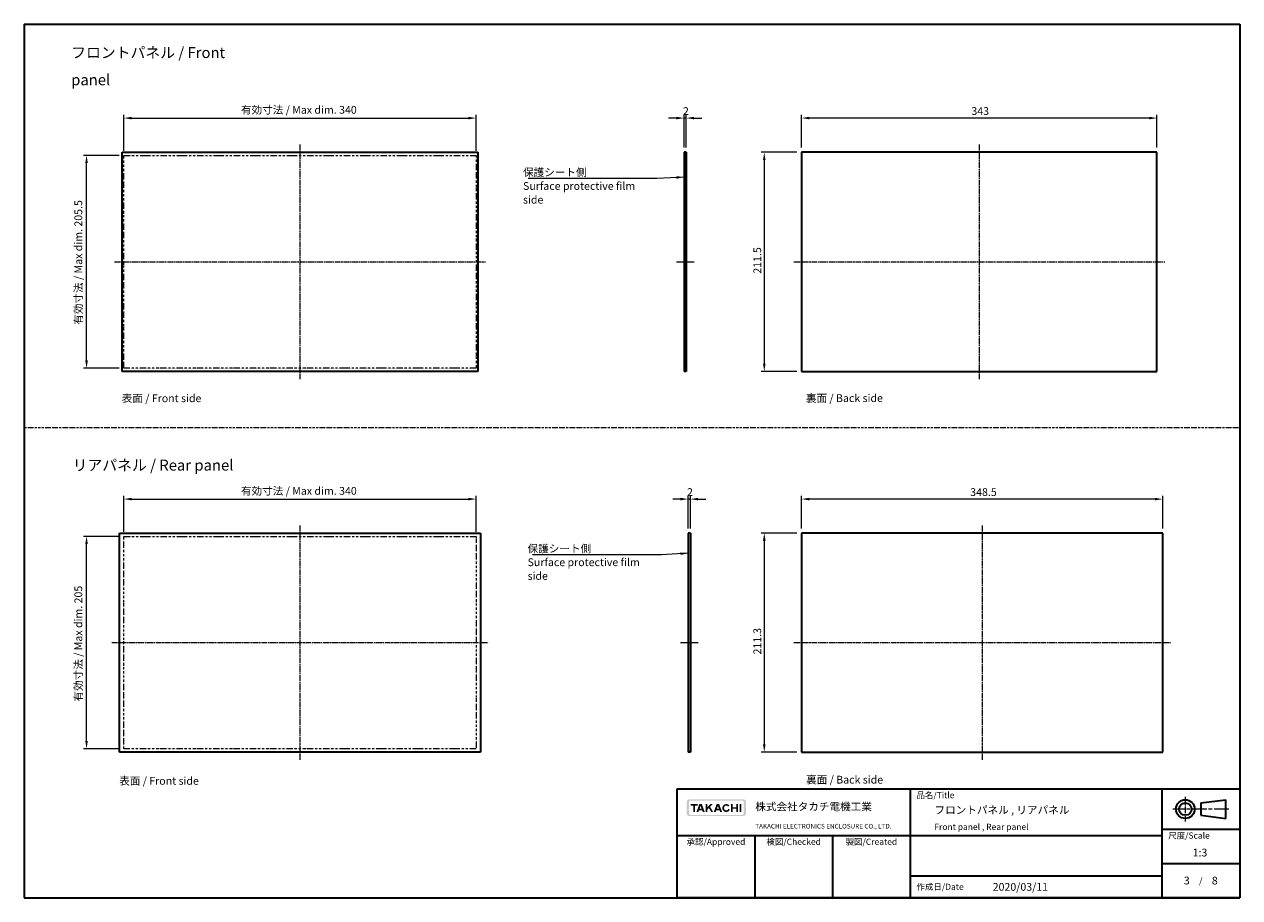
# Model space of a CAD drawing. Units: millimetres. Extents: x 18 to 12014, y 1 to 1546.
# Drawn here: x 3753 to 4926, y 1 to 844 of the extents above; entities that cross this region are included whole.
import ezdxf
from ezdxf.enums import TextEntityAlignment as Align

# ---------------------------------------------------------------- set-up
doc = ezdxf.new("R2010")
doc.units = ezdxf.units.MM
for name, pattern in [('CHAIN', [0.35429999999999995, 0.2362, -0.0295, 0.0591, -0.0295]), ('DASH_DOT', [0.37, 0.24, -0.06, 0.01, -0.06]), ('DASH_DOUBLE_DOT', [0.43979999999999997, 0.24, -0.06, 0.0098, -0.06, 0.01, -0.06])]:
    doc.linetypes.add(name, pattern=pattern)
for name, color, linetype, lineweight in [('Border (ISO)', 7, 'Continuous', 35), ('Centerline (ISO)', 131, 'Continuous', 18), ('Dimension (ISO)', 7, 'Continuous', 18), ('Dimension (ISO) @ 1', 7, 'Continuous', 18), ('Hatch (ISO)', 1, 'Continuous', 18), ('Sketch Geometry (ISO)', 7, 'Continuous', 18), ('Symbol (ISO)', 7, 'Continuous', 18), ('Symbol (ISO) @ 1', 7, 'Continuous', 18), ('Title (ISO)', 7, 'Continuous', 35), ('Visible (ISO)', 7, 'Continuous', 35)]:
    doc.layers.add(name, color=color, linetype=linetype, lineweight=lineweight)
doc.styles.add('Note Text (TK)', font='MS PGothic.ttf')
doc.styles.add('文字スタイル67', font='arial.ttf')
doc.dimstyles.new('Default - Method 1b (TK)', dxfattribs={"dimscale": 4, "dimtxt": 2.5, "dimasz": 2.5, "dimexe": 1, "dimexo": 1.499999999999999, "dimgap": 1, "dimtad": 1, "dimtoh": 1, "dimrnd": 1e-08, "dimdsep": 46, "dimtxsty": 'Note Text (TK)', "dimcen": 0.09, "dimdle": 5, "dimclrd": 100, "dimclre": 100, "dimclrt": 7, "dimadec": 1, "dimazin": 1, "dimtfac": 1, "dimtmove": 0, "dimatfit": 3, "dimfxl": 1, "dimtolj": 1, "dimlwd": -1, "dimlwe": -1, "dimarcsym": 0})
doc.dimstyles.new('Default - Method 1b (TK)$7', dxfattribs={"dimscale": 4, "dimtxt": 2.5, "dimasz": 2.5, "dimexe": 1, "dimexo": 1.499999999999999, "dimgap": 1, "dimtad": 1, "dimtoh": 1, "dimrnd": 1e-08, "dimdsep": 46, "dimtxsty": 'Note Text (TK)', "dimcen": 0.09, "dimdle": 5, "dimclrd": 100, "dimclre": 100, "dimclrt": 7, "dimadec": 1, "dimazin": 1, "dimtfac": 1, "dimtmove": 0, "dimatfit": 3, "dimfxl": 1, "dimtolj": 1, "dimlwd": -1, "dimlwe": -1, "dimarcsym": 0})

# ---------------------------------------------------------------- blocks, each defined once
blk = doc.blocks.new('図面枠 tk図枠')
at = {"layer": 'Border (ISO)'}
for p, q in [((14.49999999999999, 289), (405.4999999999999, 289)), ((14.49999999999999, 289), (14.50000000000001, 8.000000000000007)), ((405.4999999999999, 289), (405.4999999999999, 8.000000000000007)), ((14.50000000000001, 8.000000000000007), (405.4999999999999, 8.000000000000007))]:
    blk.add_line(p, q, dxfattribs=at)
blk = doc.blocks.new('表題欄 tk表題欄')
at = {"layer": 'Hatch (ISO)'}
h = blk.add_hatch(color=256, dxfattribs=at)
edge = h.paths.add_edge_path(flags=0)
edge.add_arc((95.57537688673352, 236.2990653650367), 0.5958259999999996, 269.9999999999897, 360)
edge.add_line((96.17120288673351, 236.2990653650368), (96.17120288673348, 239.7107813650365))
edge.add_arc((95.5753768867335, 239.7107813650366), 0.5958259999999996, 0, 90.0000000000068)
edge.add_line((95.57537688673342, 240.3066073650366), (79.13710888673356, 240.3066073650366))
edge.add_arc((79.13710888673353, 239.7107813650366), 0.5958259999999996, 89.99999999999744, 180)
edge.add_line((78.54128288673353, 239.7107813650365), (78.54128288673331, 236.2990653650368))
edge.add_arc((79.13710888673332, 236.2990653650365), 0.5958259999999996, 180, 270.0000000000231)
edge.add_line((79.13710888673356, 235.7032393650365), (95.57537688673342, 235.7032393650367))
edge = h.paths.add_edge_path()
edge.add_line((77.83935088673357, 239.9556413650366), (77.83935088673357, 236.0542053650368))
edge.add_arc((78.54128288673346, 236.0542053650367), 0.7019319999998935, 180, 270.0000000000087)
edge.add_line((78.54128288673357, 235.3522733650368), (96.17120288673352, 235.3522733650368))
edge.add_arc((96.17120288673351, 236.0542053650367), 0.7019319999998921, 270, 360)
edge.add_line((96.8731348867334, 236.0542053650368), (96.87313488673352, 239.9556413650366))
edge.add_arc((96.1712028867336, 239.9556413650367), 0.7019319999998921, 0, 90.00000000000873)
edge.add_line((96.17120288673348, 240.6575733650367), (78.54128288673357, 240.6575733650366))
edge.add_arc((78.54128288673357, 239.9556413650366), 0.7019319999999984, 90, 180)
for points in [[(79.07181288673355, 239.1476033650369), (79.07181288673355, 238.6578833650367), (79.92066088673353, 238.6578833650367), (79.92066088673353, 236.6581933650368), (80.50832488673353, 236.6581933650368), (80.50832488673353, 238.6578833650367), (81.35717288673355, 238.6578833650367), (81.35717288673355, 239.1476033650369)], [(85.68407849525303, 236.6581933650368), (84.9434673993943, 237.8918698287545), (84.41792288673358, 237.3246628822781), (84.41792288673358, 236.6581933650368), (83.89555488673355, 236.6581933650368), (83.89555488673355, 239.1476033650369), (84.41792288673358, 239.1476033650369), (84.41792288673358, 238.0993979968839), (85.38913556809511, 239.1476033650369), (86.10696490847272, 239.1476033650369), (85.31925422435492, 238.2974470774499), (86.30334488673353, 236.6581933650368)], [(92.09142939614459, 239.1476033650369), (92.09142939614459, 236.6581933650368), (92.60971639614465, 236.6581933650368), (92.60971639614465, 237.6580383650368), (93.76872039614462, 237.6580383650368), (93.76872039614462, 236.6581933650368), (94.28700739614459, 236.6581933650368), (94.28700739614459, 239.1476033650369), (93.76872039614462, 239.1476033650369), (93.76872039614462, 238.1477583650367), (92.60971639614465, 238.1477583650367), (92.60971639614465, 239.1476033650369)], [(94.84202339614467, 239.1476033650369), (94.84202339614467, 236.6581933650368), (95.36439139614473, 236.6581933650368), (95.36439139614473, 239.1476033650369)]]:
    blk.add_hatch(color=256, dxfattribs=at).paths.add_polyline_path(points)
h = blk.add_hatch(color=256, dxfattribs=at)
h.paths.add_polyline_path([(82.59020695886475, 237.7110913650368), (81.95242681460243, 237.7110913650368), (82.27131688673356, 238.5794973650367)], flags=0)
h.paths.add_polyline_path([(82.77903014574996, 237.1968853650368), (81.76360362771717, 237.1968853650368), (81.56578886050404, 236.6581933650368), (80.94907288673355, 236.6581933650368), (81.86321688673357, 239.1476033650369), (82.67941688673353, 239.1476033650369), (83.59356088673351, 236.6581933650368), (82.97684491296302, 236.6581933650368)])
h = blk.add_hatch(color=256, dxfattribs=at)
h.paths.add_polyline_path([(87.52707281460246, 237.7110913650368), (88.16485295886469, 237.7110913650368), (87.84596288673359, 238.5794973650367)], flags=0)
h.paths.add_polyline_path([(87.14043486050403, 236.6581933650368), (87.3382496277172, 237.1968853650368), (88.35367614574989, 237.1968853650368), (88.551490912963, 236.6581933650368), (89.16820688673343, 236.6581933650368), (88.25406288673352, 239.1476033650369), (87.43786288673356, 239.1476033650369), (86.52371888673358, 236.6581933650368)])
h = blk.add_hatch(color=256, dxfattribs=at)
edge = h.paths.add_edge_path()
edge.add_arc((90.52309888673334, 237.9028983650369), 1.273272000000011, 38.55054079078439, 336.5820184016556)
edge.add_line((91.69149139614446, 237.3968543650369), (91.17255542714857, 237.6216113977801))
edge.add_ellipse((90.52309888673352, 237.9028983650369), major_axis=(0, -0.7998759999999119), ratio=0.8673469387756529, start_angle=128.5505407907963, end_angle=426.582018401653, ccw=False)
edge.add_line((91.09381514418376, 238.3576891122095), (91.51887237036831, 238.6964075050431))
at = {"layer": 'Title (ISO)'}
for p, q in [((74.70882392282105, 244.052739026017), (255.7088239228211, 244.052739026017)), ((74.70882392282105, 209.052739026017), (74.70882392282105, 244.052739026017)), ((149.7088239228211, 244.052739026017), (149.7088239228211, 209.052739026017)), ((230.7088239228211, 244.052739026017), (230.7088239228211, 209.052739026017)), ((255.7088239228211, 244.052739026017), (255.7088239228211, 209.052739026017)), ((243.2088239228211, 239.552739026017), (251.2088239228211, 240.5527390260171)), ((243.2088239228211, 239.552739026017), (243.2088239228211, 235.552739026017)), ((251.2088239228211, 234.552739026017), (251.2088239228211, 240.5527390260171)), ((243.2088239228211, 235.552739026017), (251.2088239228211, 234.552739026017)), ((230.7088239228211, 231.052739026017), (255.7088239228211, 231.052739026017)), ((74.70882392282105, 229.052739026017), (230.7088239228211, 229.052739026017)), ((99.70882392282108, 229.052739026017), (99.70882392282108, 209.052739026017)), ((124.708823922821, 229.052739026017), (124.708823922821, 209.052739026017)), ((230.7088239228211, 220.052739026017), (255.7088239228211, 220.052739026017)), ((149.7088239228211, 216.052739026017), (230.7088239228211, 216.052739026017)), ((255.7088239228211, 209.052739026017), (74.70882392282105, 209.052739026017))]:
    blk.add_line(p, q, dxfattribs=at)
at = {"layer": 'Title (ISO)', "color": 4, "linetype": 'CHAIN', "lineweight": 18, "ltscale": 8.889559745788574}
blk.add_line((238.2088239228211, 241.552739026017), (238.2088239228211, 233.552739026017), dxfattribs=at)
at = {"layer": 'Title (ISO)', "color": 4, "linetype": 'CHAIN', "lineweight": 18, "ltscale": 20.00163269042969}
blk.add_line((252.2088239228211, 237.552739026017), (234.2088239228211, 237.552739026017), dxfattribs=at)
at = {"layer": 'Title (ISO)'}
for radius in [3, 2]:
    blk.add_circle((238.2088239228211, 237.552739026017), radius, dxfattribs=at)
at = {"layer": 'Title (ISO)', "color": 1, "char_height": 2.000000029802322, "line_spacing_factor": 1.5, "style": 'Note Text (TK)'}
for s, insert, attachment_point in [('\\fＭＳ Ｐゴシック|b0|i0;\\H2.0000;品名/Title', (151.708823922821, 242.052739026017), 4), ('\\fＭＳ Ｐゴシック|b0|i0;\\H2.0000;承認/Approved', (87.20882392282108, 227.052739026017), 5), ('\\fＭＳ Ｐゴシック|b0|i0;\\H2.0000;検図/Checked', (112.208823922821, 227.052739026017), 5), ('\\fＭＳ Ｐゴシック|b0|i0;\\H2.0000;製図/Created', (137.2088239228211, 227.052739026017), 5), ('\\fＭＳ Ｐゴシック|b0|i0;\\H2.0000;尺度/Scale', (232.7088239228211, 229.052739026017), 4), ('\\fＭＳ Ｐゴシック|b0|i0;\\H2.0000;作成日/Date', (151.708823922821, 212.552739026017), 4)]:
    blk.add_mtext(s, dxfattribs=dict(at, insert=insert, attachment_point=attachment_point))
at = {"layer": 'Title (ISO)', "color": 7, "line_spacing_factor": 1.5, "style": 'Note Text (TK)'}
for s, insert, char_height, attachment_point in [('株式会社タカチ電機工業', (99.87313488673345, 238.052739026017), 2.5, 4), ('\\fArial|b0|i0;\\H1.4986;TAKACHI ELECTRONICS ENCLOSURE CO., LTD.', (99.87313488673342, 232.052739026017), 1.49859994649887, 4), ('\\fＭＳ Ｐゴシック|b0|i0;\\H2.0000;/', (243.2088239228211, 214.552739026017), 2.000000029802322, 5)]:
    blk.add_mtext(s, dxfattribs=dict(at, insert=insert, char_height=char_height, attachment_point=attachment_point))
at = {"layer": 'Title (ISO)', "color": 7}
for tag, p, height, style in [('<品名>_001', (157.524164831912, 235.7033072078352), 2.5, 'Note Text (TK)'), ('<Title>_001', (157.4932713957346, 230.5520568828656), 2.000000029802322, '文字スタイル67'), ('<ページ_No.>_001', (237.9488807410029, 213.302739026017), 2.5, 'Note Text (TK)'), ('<総ページ数>_001', (246.7997330137301, 213.302739026017), 2.5, 'Note Text (TK)'), ('作成日_001', (175.8664943773665, 211.2814322078352), 2.5, 'Note Text (TK)')]:
    blk.add_attdef(tag, p, '', height=height, dxfattribs=dict(at, style=style))
at = {"layer": 'Title (ISO)', "color": 7, "style": 'Note Text (TK)'}
blk.add_attdef('<尺度>', text='', height=2.5, dxfattribs=at).set_placement((243.2088239228211, 223.5527390260171), align=Align.MIDDLE_CENTER)
blk = doc.blocks.new('*D73')
at = {"layer": 'Defpoints', "color": 0}
for p in [(4188.920373728391, 753.2734161511585), (3848.920373728391, 717.2734161511585), (4188.920373728391, 717.2734161511585)]:
    blk.add_point(p, dxfattribs=at)
at = {"layer": 'Dimension (ISO)', "color": 100}
for p, q in [((3848.920373728391, 721.7734161511586), (3848.920373728391, 756.2734161511586)), ((3856.420373728391, 753.2734161511585), (4181.420373728392, 753.2734161511585)), ((4188.920373728391, 721.7734161511586), (4188.920373728391, 756.2734161511586))]:
    blk.add_line(p, q, dxfattribs=at)
for points in [[(3856.420373728391, 754.5234161511586), (3856.420373728391, 752.0234161511585), (3848.920373728391, 753.2734161511585)], [(4181.420373728392, 754.5234161511586), (4181.420373728392, 752.0234161511585), (4188.920373728391, 753.2734161511585)]]:
    blk.add_solid(points, dxfattribs=at)
at = {"layer": 'Dimension (ISO)', "color": 7, "insert": (3961.903328273846, 761.2165979693405), "char_height": 7.5, "attachment_point": 4, "style": 'Note Text (TK)'}
blk.add_mtext('\\A1;\\fＭＳ Ｐゴシック|b0|i0;\\H7.5000;有効寸法 / Max dim. 340', dxfattribs=at)
blk = doc.blocks.new('*D74')
at = {"layer": 'Defpoints', "color": 0}
for p in [(3812.920373728392, 717.2734161511585), (3848.920373728393, 717.2734161511587), (3848.920373728394, 511.7734161511586)]:
    blk.add_point(p, dxfattribs=at)
at = {"layer": 'Dimension (ISO)', "color": 100}
for p, q in [((3844.420373728393, 717.2734161511587), (3809.920373728392, 717.2734161511585)), ((3812.920373728392, 519.2734161511586), (3812.920373728392, 709.7734161511586)), ((3844.420373728393, 511.7734161511586), (3809.920373728392, 511.7734161511586))]:
    blk.add_line(p, q, dxfattribs=at)
for points in [[(3811.670373728393, 709.7734161511586), (3814.170373728393, 709.7734161511586), (3812.920373728392, 717.2734161511585)], [(3811.670373728393, 519.2734161511586), (3814.170373728393, 519.2734161511586), (3812.920373728392, 511.7734161511586)]]:
    blk.add_solid(points, dxfattribs=at)
at = {"layer": 'Dimension (ISO)', "color": 7, "insert": (3804.97719191021, 553.7563706966131), "char_height": 7.5, "attachment_point": 4, "rotation": 90, "style": 'Note Text (TK)'}
blk.add_mtext('\\A1;\\fＭＳ Ｐゴシック|b0|i0;\\H7.5000;有効寸法 / Max dim. 205.5', dxfattribs=at)
blk = doc.blocks.new('*D57')
at = {"layer": 'Defpoints', "color": 0}
for p in [(4188.920373728284, 385.4991058223458), (3848.920373728283, 349.4991058223458), (4188.920373728284, 349.4991058223458)]:
    blk.add_point(p, dxfattribs=at)
at = {"layer": 'Dimension (ISO)', "color": 100}
for p, q in [((3848.920373728283, 353.9991058223458), (3848.920373728283, 388.4991058223458)), ((4188.920373728284, 353.9991058223458), (4188.920373728284, 388.4991058223458)), ((3856.420373728284, 385.4991058223458), (4181.420373728284, 385.4991058223458))]:
    blk.add_line(p, q, dxfattribs=at)
for points in [[(3856.420373728284, 386.7491058223458), (3856.420373728284, 384.2491058223458), (3848.920373728283, 385.4991058223458)], [(4181.420373728284, 386.7491058223458), (4181.420373728284, 384.2491058223458), (4188.920373728284, 385.4991058223458)]]:
    blk.add_solid(points, dxfattribs=at)
at = {"layer": 'Dimension (ISO)', "color": 7, "insert": (3961.903328273738, 393.4422876405276), "char_height": 7.5, "attachment_point": 4, "style": 'Note Text (TK)'}
blk.add_mtext('\\A1;\\fＭＳ Ｐゴシック|b0|i0;\\H7.5000;有効寸法 / Max dim. 340', dxfattribs=at)
blk = doc.blocks.new('*D58')
at = {"layer": 'Defpoints', "color": 0}
for p in [(3812.920373728285, 349.4991058223459), (3848.920373728286, 349.4991058223459), (3848.920373728286, 144.4991058223458)]:
    blk.add_point(p, dxfattribs=at)
at = {"layer": 'Dimension (ISO)', "color": 100}
for p, q in [((3844.420373728286, 349.4991058223459), (3809.920373728285, 349.4991058223459)), ((3812.920373728285, 151.9991058223458), (3812.920373728285, 341.9991058223459)), ((3844.420373728286, 144.4991058223458), (3809.920373728285, 144.4991058223458))]:
    blk.add_line(p, q, dxfattribs=at)
for points in [[(3811.670373728285, 341.9991058223459), (3814.170373728284, 341.9991058223459), (3812.920373728285, 349.4991058223459)], [(3811.670373728285, 151.9991058223458), (3814.170373728284, 151.9991058223458), (3812.920373728285, 144.4991058223458)]]:
    blk.add_solid(points, dxfattribs=at)
at = {"layer": 'Dimension (ISO)', "color": 7, "insert": (3804.977191910102, 190.0672876405275), "char_height": 7.5, "attachment_point": 4, "rotation": 90, "style": 'Note Text (TK)'}
blk.add_mtext('\\A1;\\fＭＳ Ｐゴシック|b0|i0;\\H7.5000;有効寸法 / Max dim. 205', dxfattribs=at)
blk = doc.blocks.new('*D59')
at = {"layer": 'Defpoints', "color": 0}
for p in [(4389.705293145374, 753.2734161511585), (4389.705293145374, 720.2734161511584), (4391.705293145374, 720.2734161511584)]:
    blk.add_point(p, dxfattribs=at)
at = {"layer": 'Dimension (ISO)', "color": 100}
for p, q in [((4382.205293145374, 753.2734161511585), (4374.705293145374, 753.2734161511585)), ((4389.705293145374, 724.7734161511584), (4389.705293145374, 756.2734161511585)), ((4391.705293145374, 753.2734161511585), (4389.705293145374, 753.2734161511585)), ((4391.705293145374, 724.7734161511584), (4391.705293145374, 756.2734161511585)), ((4399.205293145374, 753.2734161511585), (4406.705293145374, 753.2734161511585))]:
    blk.add_line(p, q, dxfattribs=at)
for points in [[(4382.205293145374, 754.5234161511585), (4382.205293145374, 752.0234161511584), (4389.705293145374, 753.2734161511585)], [(4399.205293145374, 754.5234161511585), (4399.205293145374, 752.0234161511584), (4391.705293145374, 753.2734161511585)]]:
    blk.add_solid(points, dxfattribs=at)
at = {"layer": 'Dimension (ISO)', "color": 7, "insert": (4388.531997690829, 760.0234161511584), "char_height": 7.5, "attachment_point": 4, "style": 'Note Text (TK)'}
blk.add_mtext('\\A1;2', dxfattribs=at)
blk = doc.blocks.new('*D60')
at = {"layer": 'Defpoints', "color": 0}
for p in [(4503.012844654207, 753.2734161511585), (4503.012844654207, 720.2734161511584), (4846.012844654207, 720.2734161511584)]:
    blk.add_point(p, dxfattribs=at)
at = {"layer": 'Dimension (ISO)', "color": 100}
for p, q in [((4503.012844654207, 724.7734161511584), (4503.012844654207, 756.2734161511586)), ((4838.512844654207, 753.2734161511585), (4510.512844654207, 753.2734161511585)), ((4846.012844654207, 724.7734161511584), (4846.012844654207, 756.2734161511586))]:
    blk.add_line(p, q, dxfattribs=at)
for points in [[(4510.512844654207, 754.5234161511586), (4510.512844654207, 752.0234161511585), (4503.012844654207, 753.2734161511585)], [(4838.512844654207, 754.5234161511586), (4838.512844654207, 752.0234161511585), (4846.012844654207, 753.2734161511585)]]:
    blk.add_solid(points, dxfattribs=at)
at = {"layer": 'Dimension (ISO)', "color": 7, "insert": (4666.885003745116, 760.0234161511585), "char_height": 7.5, "attachment_point": 4, "style": 'Note Text (TK)'}
blk.add_mtext('\\A1;343', dxfattribs=at)
blk = doc.blocks.new('*D61')
at = {"layer": 'Defpoints', "color": 0}
for p in [(4503.012844654209, 720.2734161511585), (4467.012844654209, 508.7734161511586), (4503.012844654209, 508.7734161511587)]:
    blk.add_point(p, dxfattribs=at)
at = {"layer": 'Dimension (ISO)', "color": 100}
for p, q in [((4498.512844654209, 720.2734161511585), (4464.012844654209, 720.2734161511585)), ((4467.012844654209, 712.7734161511585), (4467.012844654209, 516.2734161511586)), ((4498.512844654209, 508.7734161511587), (4464.012844654209, 508.7734161511586))]:
    blk.add_line(p, q, dxfattribs=at)
for points in [[(4465.762844654208, 712.7734161511585), (4468.262844654208, 712.7734161511585), (4467.012844654209, 720.2734161511585)], [(4465.762844654208, 516.2734161511586), (4468.262844654208, 516.2734161511586), (4467.012844654209, 508.7734161511586)]]:
    blk.add_solid(points, dxfattribs=at)
at = {"layer": 'Dimension (ISO)', "color": 7, "insert": (4460.262844654208, 603.0603479693403), "char_height": 7.5, "attachment_point": 4, "rotation": 90, "style": 'Note Text (TK)'}
blk.add_mtext('\\A1;211.5', dxfattribs=at)
blk = doc.blocks.new('*D62')
at = {"layer": 'Defpoints', "color": 0}
for p in [(4393.649019996096, 385.4991058223457), (4393.649019996096, 352.6491058223458), (4395.649019996095, 352.6491058223458)]:
    blk.add_point(p, dxfattribs=at)
at = {"layer": 'Dimension (ISO)', "color": 100}
for p, q in [((4393.649019996096, 357.1491058223458), (4393.649019996096, 388.4991058223457)), ((4395.649019996095, 357.1491058223458), (4395.649019996095, 388.4991058223457)), ((4386.149019996095, 385.4991058223457), (4378.649019996095, 385.4991058223457)), ((4395.649019996095, 385.4991058223457), (4393.649019996096, 385.4991058223457)), ((4403.149019996095, 385.4991058223457), (4410.649019996095, 385.4991058223457))]:
    blk.add_line(p, q, dxfattribs=at)
for points in [[(4386.149019996095, 386.7491058223457), (4386.149019996095, 384.2491058223457), (4393.649019996096, 385.4991058223457)], [(4403.149019996095, 386.7491058223457), (4403.149019996095, 384.2491058223457), (4395.649019996095, 385.4991058223457)]]:
    blk.add_solid(points, dxfattribs=at)
at = {"layer": 'Dimension (ISO)', "color": 7, "insert": (4392.47572454155, 392.2491058223457), "char_height": 7.5, "attachment_point": 4, "style": 'Note Text (TK)'}
blk.add_mtext('\\A1;2', dxfattribs=at)
blk = doc.blocks.new('*D63')
at = {"layer": 'Defpoints', "color": 0}
for p in [(4503.012844654207, 385.4991058223457), (4503.012844654207, 352.6491058223456), (4851.512844654208, 352.6491058223456)]:
    blk.add_point(p, dxfattribs=at)
at = {"layer": 'Dimension (ISO)', "color": 100}
for p, q in [((4503.012844654207, 357.1491058223456), (4503.012844654207, 388.4991058223457)), ((4851.512844654208, 357.1491058223456), (4851.512844654208, 388.4991058223457)), ((4844.012844654208, 385.4991058223457), (4510.512844654207, 385.4991058223457))]:
    blk.add_line(p, q, dxfattribs=at)
for points in [[(4510.512844654207, 386.7491058223457), (4510.512844654207, 384.2491058223457), (4503.012844654207, 385.4991058223457)], [(4844.012844654208, 386.7491058223457), (4844.012844654208, 384.2491058223457), (4851.512844654208, 385.4991058223457)]]:
    blk.add_solid(points, dxfattribs=at)
at = {"layer": 'Dimension (ISO)', "color": 7, "insert": (4665.799776472389, 392.2491058223457), "char_height": 7.5, "attachment_point": 4, "style": 'Note Text (TK)'}
blk.add_mtext('\\A1;348.5', dxfattribs=at)
blk = doc.blocks.new('*D64')
at = {"layer": 'Defpoints', "color": 0}
for p in [(4503.012844654209, 352.6491058223458), (4467.012844654209, 141.3491058223457), (4503.012844654209, 141.3491058223457)]:
    blk.add_point(p, dxfattribs=at)
at = {"layer": 'Dimension (ISO)', "color": 100}
for p, q in [((4498.512844654209, 352.6491058223458), (4464.012844654209, 352.6491058223457)), ((4467.012844654209, 345.1491058223457), (4467.012844654209, 148.8491058223457)), ((4498.512844654209, 141.3491058223457), (4464.012844654209, 141.3491058223457))]:
    blk.add_line(p, q, dxfattribs=at)
for points in [[(4465.762844654208, 345.1491058223457), (4468.262844654208, 345.1491058223457), (4467.012844654209, 352.6491058223457)], [(4465.762844654208, 148.8491058223457), (4468.262844654208, 148.8491058223457), (4467.012844654209, 141.3491058223457)]]:
    blk.add_solid(points, dxfattribs=at)
at = {"layer": 'Dimension (ISO)', "color": 7, "insert": (4460.262844654208, 235.5360376405275), "char_height": 7.5, "attachment_point": 4, "rotation": 90, "style": 'Note Text (TK)'}
blk.add_mtext('\\A1;211.3', dxfattribs=at)

msp = doc.modelspace()

# ---------------------------------------------------------------- linework, layer by layer
at = {"layer": 'Centerline (ISO)', "linetype": 'CHAIN', "ltscale": 23.99096870422363}
for p, q in [((4018.92037372839, 727.7734161511585), (4018.92037372839, 501.2734161511586)), ((4674.512844654207, 727.7734161511582), (4674.512844654207, 501.2734161511584)), ((3839.920373728392, 614.5234161511585), (4197.920373728392, 614.5234161511585)), ((4495.512844654207, 614.5234161511584), (4853.512844654208, 614.5234161511584)), ((4018.920373728284, 360.1491058223457), (4018.920373728284, 133.8491058223457)), ((4677.262844654207, 360.1491058223456), (4677.262844654207, 133.8491058223456)), ((3837.170373728284, 246.9991058223458), (4200.670373728284, 246.9991058223458)), ((4495.512844654207, 246.9991058223456), (4859.012844654207, 246.9991058223456))]:
    msp.add_line(p, q, dxfattribs=at)
at = {"layer": 'Centerline (ISO)', "linetype": 'CHAIN', "ltscale": 6.296741962432861}
for p, q in [((4382.205293145374, 614.5234161511584), (4399.205293145374, 614.5234161511584)), ((4386.149019996095, 246.9991058223457), (4403.149019996095, 246.9991058223457))]:
    msp.add_line(p, q, dxfattribs=at)
at = {"layer": 'Sketch Geometry (ISO)', "color": 4, "linetype": 'DASH_DOUBLE_DOT', "lineweight": 18, "ltscale": 8.885961532592773}
for p, q in [((3848.920373728391, 717.2734161511585), (4188.920373728391, 717.2734161511585)), ((4188.920373728391, 511.7734161511585), (3848.920373728392, 511.7734161511585)), ((3848.920373728283, 349.4991058223458), (4188.920373728284, 349.4991058223458)), ((4188.920373728284, 144.4991058223457), (3848.920373728283, 144.4991058223457))]:
    msp.add_line(p, q, dxfattribs=at)
at = {"layer": 'Sketch Geometry (ISO)', "color": 4, "linetype": 'DASH_DOUBLE_DOT', "lineweight": 18, "ltscale": 9.161918640136719}
for p, q in [((3848.920373728392, 511.7734161511585), (3848.920373728391, 717.2734161511584)), ((4188.920373728391, 717.2734161511585), (4188.920373728391, 511.7734161511585))]:
    msp.add_line(p, q, dxfattribs=at)
at = {"layer": 'Sketch Geometry (ISO)', "color": 4, "linetype": 'DASH_DOT', "lineweight": 18, "ltscale": 9.032108306884766}
msp.add_line((3752.848169080718, 454.5597033431074), (4925.848042173595, 454.5597033431074), dxfattribs=at)
at = {"layer": 'Sketch Geometry (ISO)', "color": 4, "linetype": 'DASH_DOUBLE_DOT', "lineweight": 18, "ltscale": 9.139626502990723}
for p, q in [((3848.920373728283, 144.4991058223457), (3848.920373728283, 349.4991058223458)), ((4188.920373728284, 349.4991058223458), (4188.920373728284, 144.4991058223457))]:
    msp.add_line(p, q, dxfattribs=at)
at = {"layer": 'Visible (ISO)'}
for p, q in [((3847.420373728392, 508.7734161511585), (3847.420373728391, 720.2734161511584)), ((3847.420373728391, 720.2734161511584), (4190.420373728391, 720.2734161511584)), ((4190.420373728391, 720.2734161511584), (4190.420373728391, 508.7734161511585)), ((4389.705293145374, 720.2734161511584), (4389.705293145374, 508.7734161511584)), ((4391.705293145374, 720.2734161511584), (4389.705293145374, 720.2734161511584)), ((4391.705293145374, 720.2734161511584), (4391.705293145374, 508.7734161511584)), ((4503.012844654207, 720.2734161511584), (4503.012844654207, 508.7734161511584)), ((4846.012844654207, 720.2734161511584), (4503.012844654207, 720.2734161511584)), ((4846.012844654207, 508.7734161511584), (4846.012844654207, 720.2734161511584)), ((4190.420373728391, 508.7734161511585), (3847.420373728392, 508.7734161511585)), ((4391.705293145374, 508.7734161511584), (4389.705293145374, 508.7734161511584)), ((4503.012844654207, 508.7734161511584), (4846.012844654207, 508.7734161511584)), ((3844.670373728284, 141.3491058223457), (3844.670373728284, 352.6491058223458)), ((3844.670373728284, 352.6491058223458), (4193.170373728285, 352.6491058223458)), ((4193.170373728285, 352.6491058223458), (4193.170373728285, 141.3491058223458)), ((4393.649019996096, 352.6491058223458), (4393.649019996096, 141.3491058223457)), ((4395.649019996095, 352.6491058223458), (4393.649019996096, 352.6491058223458)), ((4395.649019996095, 352.6491058223458), (4395.649019996095, 141.3491058223457)), ((4503.012844654207, 352.6491058223456), (4503.012844654207, 141.3491058223456)), ((4851.512844654208, 352.6491058223456), (4503.012844654207, 352.6491058223456)), ((4851.512844654208, 141.3491058223456), (4851.512844654208, 352.6491058223456)), ((4193.170373728285, 141.3491058223458), (3844.670373728284, 141.3491058223457)), ((4395.649019996095, 141.3491058223457), (4393.649019996096, 141.3491058223457)), ((4503.012844654207, 141.3491058223456), (4851.512844654208, 141.3491058223456))]:
    msp.add_line(p, q, dxfattribs=at)

# ---------------------------------------------------------------- block references
at = {"xscale": 3, "yscale": 3, "zscale": 3}
msp.add_blockref('図面枠 tk図枠', (3709.348180349348, -23.23326826863524), dxfattribs=at)
ref = msp.add_blockref('表題欄 tk表題欄', (4158.721708580884, -626.3914853466863), dxfattribs=dict(xscale=3, yscale=3, zscale=3))
ref.add_attrib('<品名>_001', 'フロントパネル , リアパネル', (4631.294203076621, 81.71593255611987), dxfattribs={"layer": 'Title (ISO)', "color": 7, "height": 7.5, "style": 'Note Text (TK)'})
ref.add_attrib('<尺度>_001', '1:3', (4880.434775754284, 40.56789134937306), dxfattribs={"layer": 'Title (ISO)', "color": 7, "height": 7.5, "style": 'Note Text (TK)'})
ref.add_attrib('作成日_001', '2020/03/11', (4687.45902812623, 7.455369257719786), dxfattribs={"layer": 'Title (ISO)', "color": 7, "height": 7.5, "style": 'Note Text (TK)'})
ref.add_attrib('<Title>_001', 'Front panel , Rear panel', (4631.160595073072, 66.09961028024541), dxfattribs={"layer": 'Title (ISO)', "color": 7, "height": 6.000000089406967, "style": '文字スタイル67'})
ref.add_attrib('<ページ_No.>_001', '3', (4871.952545970085, 13.56789134937299), dxfattribs={"layer": 'Title (ISO)', "color": 7, "height": 7.5, "style": 'Note Text (TK)'})
ref.add_attrib('<総ページ数>_001', '8', (4898.952545970084, 13.56533336847258), dxfattribs={"layer": 'Title (ISO)', "color": 7, "height": 7.5, "style": 'Note Text (TK)'})

# ---------------------------------------------------------------- texts
at = {"layer": 'Symbol (ISO)', "color": 7, "style": 'Note Text (TK)'}
for s, insert, char_height, width, attachment_point, line_spacing_factor in [('{\\fＭＳ Ｐゴシック|b0|i0;\\H10.5000;フロントパネル / Front panel}', (3798.071670088101, 803.3339859398399), 10.49999982118606, 188.0789566040039, 4, 1.5), ('{\\fＭＳ Ｐゴシック|b0|i0;保護シート側\\P\\fＭＳ Ｐゴシック|b0|i0;Surface protective film side}', (4234.160252556126, 704.6973231950512), 7.5, 129.2982530593872, 1, 1.058181881904602), ('{\\fＭＳ Ｐゴシック|b0|i0;表面 / Front side}', (3846.848198547071, 482.8349626504437), 7.5, 82.41228103637695, 4, 1.5), ('{\\fＭＳ Ｐゴシック|b0|i0;裏面 / Back side}', (4507.182777012013, 482.965184837695), 7.5, 80.35087823867796, 4, 1.5), ('{\\fＭＳ Ｐゴシック|b0|i0;\\H10.5000;リアパネル / Rear panel}', (3799.472862775406, 418.2770981074111), 10.49999982118606, 159.0964937210083, 4, 1.5), ('{\\fＭＳ Ｐゴシック|b0|i0;保護シート側\\P\\fＭＳ Ｐゴシック|b0|i0;Surface protective film side}', (4238.591637454969, 341.5321065853883), 7.5, 129.2982530593872, 1, 1.058181881904602), ('{\\fＭＳ Ｐゴシック|b0|i0;表面 / Front side}', (3844.429336520835, 113.5438179854894), 7.5, 82.41228103637695, 4, 1.5), ('{\\fＭＳ Ｐゴシック|b0|i0;裏面 / Back side}', (4507.37185974923, 114.6719834327785), 7.5, 80.35087823867796, 4, 1.5)]:
    msp.add_mtext(s, dxfattribs=dict(at, insert=insert, char_height=char_height, width=width, attachment_point=attachment_point, line_spacing_factor=line_spacing_factor))

# ---------------------------------------------------------------- dimensions: what is measured, and where the dimension line sits
at = {"layer": 'Dimension (ISO) @ 1', "color": 100}
for base, p1, p2, angle, picture, middle in [((4188.920373728391, 753.2734161511585), (3848.920373728391, 717.2734161511585), (4188.920373728391, 717.2734161511585), 180, '*D73', (4018.92037372839, 753.2734161511585)), ((3812.920373728392, 717.2734161511585), (3848.920373728392, 511.7734161511585), (3848.920373728391, 717.2734161511584), 90, '*D74', (3812.920373728392, 614.5234161511585)), ((4188.920373728284, 385.4991058223458), (3848.920373728283, 349.4991058223458), (4188.920373728284, 349.4991058223458), 180, '*D57', (4018.920373728284, 385.4991058223458)), ((3812.920373728285, 349.4991058223459), (3848.920373728283, 144.4991058223457), (3848.920373728283, 349.4991058223458), 90, '*D58', (3812.920373728284, 246.9991058223458))]:
    dim = msp.add_linear_dim(base=base, p1=p1, p2=p2, angle=angle, text='\\fＭＳ Ｐゴシック|b0|i0;\\H7.5000;有効寸法 / Max dim. <>', dimstyle='Default - Method 1b (TK)', override={"dimscale": 1, "dimtxt": 7.5, "dimasz": 7.5, "dimexe": 3, "dimexo": 4.499999999999999, "dimgap": 3, "dimtoh": 0, "dimdec": 2, "dimcen": 0.27, "dimtol": 0, "dimlim": 0, "dimtp": 0, "dimtm": 0, "dimtdec": 2, "dimtix": 0, "dimtofl": 0, "dimtmove": 0, "dimatfit": 1}, dxfattribs=at)
    dim.commit()
    dim.dimension.update_dxf_attribs({"geometry": picture, "text_midpoint": middle, "dimtype": 128})
for base, p1, p2, angle, override, picture, middle in [((4389.705293145374, 753.2734161511585), (4391.705293145374, 720.2734161511584), (4389.705293145374, 720.2734161511584), 180, {"dimscale": 1, "dimtxt": 7.5, "dimasz": 7.5, "dimexe": 3, "dimexo": 4.499999999999999, "dimgap": 3, "dimtoh": 0, "dimdec": 2, "dimcen": 0.27, "dimtol": 0, "dimlim": 0, "dimtp": 0, "dimtm": 0, "dimtdec": 2, "dimtix": 0, "dimtofl": 1, "dimtmove": 0, "dimatfit": 1}, '*D59', (4390.705293145375, 753.2734161511585)), ((4503.012844654207, 753.2734161511585), (4846.012844654207, 720.2734161511584), (4503.012844654207, 720.2734161511584), 180, {"dimscale": 1, "dimtxt": 7.5, "dimasz": 7.5, "dimexe": 3, "dimexo": 4.499999999999999, "dimgap": 3, "dimtoh": 0, "dimdec": 2, "dimcen": 0.27, "dimtol": 0, "dimlim": 0, "dimtp": 0, "dimtm": 0, "dimtdec": 2, "dimtix": 0, "dimtofl": 0, "dimtmove": 0, "dimatfit": 1}, '*D60', (4674.512844654207, 753.2734161511585)), ((4467.012844654209, 508.7734161511586), (4503.012844654207, 720.2734161511584), (4503.012844654207, 508.7734161511584), 90, {"dimscale": 1, "dimtxt": 7.5, "dimasz": 7.5, "dimexe": 3, "dimexo": 4.499999999999999, "dimgap": 3, "dimtoh": 0, "dimdec": 2, "dimcen": 0.27, "dimtol": 0, "dimlim": 0, "dimtp": 0, "dimtm": 0, "dimtdec": 2, "dimtix": 0, "dimtofl": 0, "dimtmove": 0, "dimatfit": 1}, '*D61', (4467.012844654208, 614.5234161511584)), ((4393.649019996096, 385.4991058223457), (4395.649019996095, 352.6491058223458), (4393.649019996096, 352.6491058223458), 180, {"dimscale": 1, "dimtxt": 7.5, "dimasz": 7.5, "dimexe": 3, "dimexo": 4.499999999999999, "dimgap": 3, "dimtoh": 0, "dimdec": 2, "dimcen": 0.27, "dimtol": 0, "dimlim": 0, "dimtp": 0, "dimtm": 0, "dimtdec": 2, "dimtix": 0, "dimtofl": 1, "dimtmove": 0, "dimatfit": 1}, '*D62', (4394.649019996095, 385.4991058223457)), ((4503.012844654207, 385.4991058223457), (4851.512844654208, 352.6491058223456), (4503.012844654207, 352.6491058223456), 180, {"dimscale": 1, "dimtxt": 7.5, "dimasz": 7.5, "dimexe": 3, "dimexo": 4.499999999999999, "dimgap": 3, "dimtoh": 0, "dimdec": 2, "dimcen": 0.27, "dimtol": 0, "dimlim": 0, "dimtp": 0, "dimtm": 0, "dimtdec": 2, "dimtix": 0, "dimtofl": 0, "dimtmove": 0, "dimatfit": 1}, '*D63', (4677.262844654207, 385.4991058223457)), ((4467.012844654209, 141.3491058223457), (4503.012844654207, 352.6491058223456), (4503.012844654207, 141.3491058223456), 90, {"dimscale": 1, "dimtxt": 7.5, "dimasz": 7.5, "dimexe": 3, "dimexo": 4.499999999999999, "dimgap": 3, "dimtoh": 0, "dimdec": 2, "dimcen": 0.27, "dimtol": 0, "dimlim": 0, "dimtp": 0, "dimtm": 0, "dimtdec": 2, "dimtix": 0, "dimtofl": 0, "dimtmove": 0, "dimatfit": 1}, '*D64', (4467.012844654208, 246.9991058223456))]:
    dim = msp.add_linear_dim(base=base, p1=p1, p2=p2, angle=angle, dimstyle='Default - Method 1b (TK)', override=override, dxfattribs=at)
    dim.commit()
    dim.dimension.update_dxf_attribs({"geometry": picture, "text_midpoint": middle, "dimtype": 128})

# ---------------------------------------------------------------- leaders
at = {"layer": 'Symbol (ISO) @ 1', "color": 100, "annotation_type": 0, "has_hookline": 1, "hookline_direction": 1, "text_width": 124.4744318181818}
for points in [[(4389.705293145374, 696.3639897623768), (4363.458505615514, 694.9182850418011)], [(4393.649019996096, 333.1987731527139), (4367.889890514356, 331.7530684321382)]]:
    msp.add_leader(points, dimstyle='Default - Method 1b (TK)$7', override={"dimscale": 1, "dimtxt": 7.5, "dimasz": 7.5, "dimgap": 0, "dimtad": 1}, dxfattribs=at)

doc.saveas('drawing.dxf')
